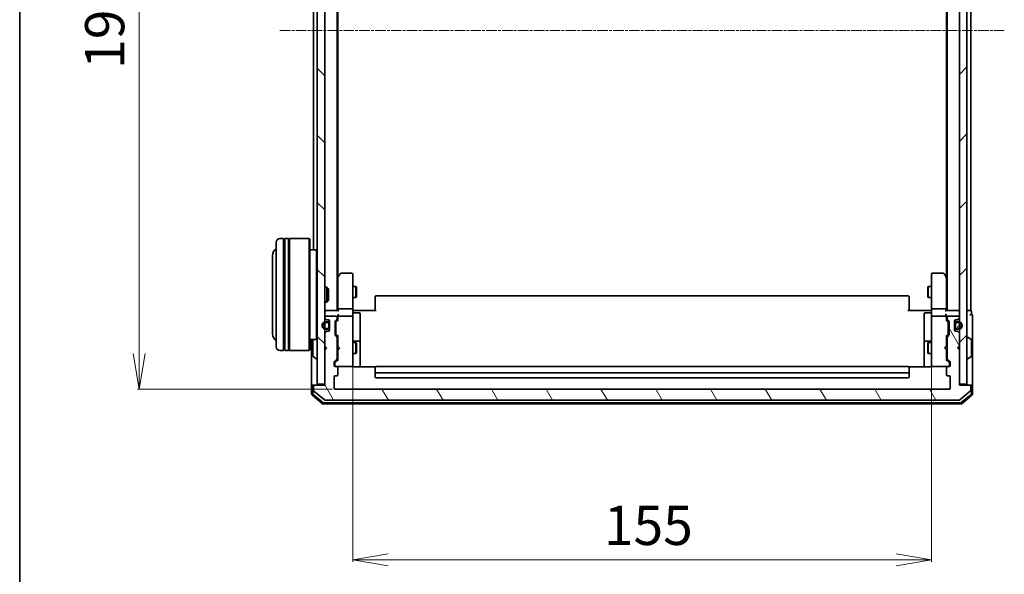
# Model space of a CAD drawing. Units: millimetres. Extents: x 7 to 5727, y 4 to 1128.
# Drawn here: x 213 to 476, y 543 to 691 of the extents above; entities that cross this region are included whole.
import ezdxf

# ---------------------------------------------------------------- set-up
doc = ezdxf.new("R2010")
doc.units = ezdxf.units.MM
doc.header["$LTSCALE"] = 0.5
doc.linetypes.add('CHAIN', pattern=[0.3543, 0.2362, -0.0295, 0.0591, -0.0295])
doc.layers.get('Defpoints').update_dxf_attribs({"lineweight": 25})
for name, color, linetype, lineweight in [('Border (ISO)', 7, 'Continuous', 35), ('Centerline (ISO)', 131, 'Continuous', 18), ('Dimension (ISO)', 7, 'Continuous', 18), ('Hatch (ISO)', 1, 'Continuous', 18), ('Visible (ISO)', 7, 'Continuous', 35)]:
    doc.layers.add(name, color=color, linetype=linetype, lineweight=lineweight)
doc.styles.add('Note Text (TK)', font='MS PGothic.ttf')
doc.dimstyles.new('Default - Method 1b (TK)', dxfattribs={"dimscale": 0.5, "dimtxt": 2.5, "dimasz": 2.5, "dimexe": 1, "dimexo": 1.5, "dimgap": 1, "dimtad": 1, "dimrnd": 1e-08, "dimdsep": 46, "dimtxsty": 'Note Text (TK)', "dimblk": 'OPEN', "dimcen": 0.09, "dimdle": 5, "dimclrd": 100, "dimclre": 100, "dimclrt": 7, "dimadec": 1, "dimazin": 1, "dimtfac": 1, "dimtmove": 0, "dimatfit": 3, "dimldrblk": 'OPEN', "dimfxl": 1, "dimtolj": 1, "dimlwd": -1, "dimlwe": -1, "dimarcsym": 0})

# ---------------------------------------------------------------- blocks, each defined once
blk = doc.blocks.new('Borders tk図枠')
at = {"layer": 'Border (ISO)'}
blk.add_line((14.5, 289), (14.5, 8), dxfattribs=at)
blk = doc.blocks.new('_Open')
at = {"color": 0, "linetype": 'ByBlock', "lineweight": -2}
for p, q in [((-1, 0.167), (0, 0)), ((-1, -0.167), (0, 0)), ((0, 0), (-1, 0))]:
    blk.add_line(p, q, dxfattribs=at)
blk = doc.blocks.new('*D21')
at = {"layer": 'Defpoints', "color": 0}
for p in [(297.24, 784.54), (244.76, 592.54), (297.24, 592.54)]:
    blk.add_point(p, dxfattribs=at)
at = {"layer": 'Dimension (ISO)', "color": 100}
for p, q in [((296.49, 784.54), (244.26, 784.54)), ((244.76, 775.04), (244.76, 602.04)), ((296.49, 592.54), (244.26, 592.54))]:
    blk.add_line(p, q, dxfattribs=at)
at = {"layer": 'Dimension (ISO)', "color": 100, "xscale": 9.5, "yscale": 9.5, "zscale": 9.5}
for p, rotation in [((244.76, 784.54), 90), ((244.76, 592.54), 270)]:
    blk.add_blockref('_Open', p, dxfattribs=dict(at, rotation=rotation))
at = {"layer": 'Dimension (ISO)', "color": 7, "insert": (235.51, 678.28), "char_height": 10.5, "attachment_point": 4, "rotation": 90, "style": 'Note Text (TK)'}
blk.add_mtext('\\A1;192', dxfattribs=at)
blk = doc.blocks.new('*D22')
at = {"layer": 'Defpoints', "color": 0}
for p in [(301.94, 599.73), (456.94, 599.73), (456.94, 546.78)]:
    blk.add_point(p, dxfattribs=at)
at = {"layer": 'Dimension (ISO)', "color": 100}
for p, q in [((301.94, 598.98), (301.94, 546.28)), ((456.94, 598.98), (456.94, 546.28)), ((311.44, 546.78), (447.44, 546.78))]:
    blk.add_line(p, q, dxfattribs=at)
at = {"layer": 'Dimension (ISO)', "color": 100, "xscale": 9.5, "yscale": 9.5, "zscale": 9.5, "rotation": 180}
blk.add_blockref('_Open', (301.94, 546.78), dxfattribs=at)
at = {"layer": 'Dimension (ISO)', "color": 100, "xscale": 9.5, "yscale": 9.5, "zscale": 9.5}
blk.add_blockref('_Open', (456.94, 546.78), dxfattribs=at)
at = {"layer": 'Dimension (ISO)', "color": 7, "insert": (369.18, 556.03), "char_height": 10.5, "attachment_point": 4, "style": 'Note Text (TK)'}
blk.add_mtext('\\A1;155', dxfattribs=at)

msp = doc.modelspace()

# ---------------------------------------------------------------- hatches: boundary and pattern name
at = {"layer": 'Hatch (ISO)'}
h = msp.add_hatch(dxfattribs=at)
h.set_pattern_fill('ANSI31', color=256, scale=101.6, angle=90.00021, style=0)
h.set_pattern_definition([(135.0002, (154.75, -28), (-8.98022, -8.98029), [])])
h.paths.add_polyline_path([(292.4425, 593.8418), (294.4425, 593.8418), (294.4425, 783.2418), (292.4425, 783.2418)])
h = msp.add_hatch(dxfattribs=at)
h.set_pattern_fill('ANSI31', color=256, scale=101.6, style=0)
h.set_pattern_definition([(45, (154.75, -28), (-8.98026, 8.98026), [])])
h.paths.add_polyline_path([(466.4425, 783.2418), (464.4425, 783.2418), (464.4425, 593.8418), (466.4425, 593.8418)])
h = msp.add_hatch(dxfattribs=at)
h.set_pattern_fill('ANSI31', color=256, scale=101.6, angle=75.000175, style=0)
h.set_pattern_definition([(120.0002, (154.75, -28), (-10.9985, -6.35003), [])])
edge = h.paths.add_edge_path()
edge.add_ellipse((467.1425, 593.2418), major_axis=(0, 0.3), ratio=1, start_angle=270, end_angle=360)
edge.add_line((467.1425, 593.5418), (464.4425, 593.5418))
edge.add_line((464.4425, 593.5418), (464.4425, 603.0418))
edge.add_line((464.4425, 603.0418), (463.9425, 603.5418))
edge.add_line((463.9425, 603.5418), (464.4425, 604.0418))
edge.add_line((464.4425, 604.0418), (464.4425, 607.4176))
edge.add_ellipse((464.1425, 607.4176), major_axis=(0, 0.3), ratio=1, start_angle=270, end_angle=315)
edge.add_line((464.3546, 607.6297), (464.0304, 607.954))
edge.add_ellipse((463.8182, 607.7418), major_axis=(-0.2121, 0.2121), ratio=1, start_angle=270, end_angle=315)
edge.add_line((463.8182, 608.0418), (463.4425, 608.0418))
edge.add_ellipse((463.4425, 608.3418), major_axis=(-0.3, 0), ratio=1, start_angle=0, end_angle=90, ccw=False)
edge.add_line((463.1425, 608.3418), (463.1425, 610.7418))
edge.add_ellipse((463.4425, 610.7418), major_axis=(0, 0.3), ratio=1, start_angle=0, end_angle=90, ccw=False)
edge.add_line((463.4425, 611.0418), (463.8182, 611.0418))
edge.add_ellipse((463.8182, 611.3418), major_axis=(0.3, 0), ratio=1, start_angle=270, end_angle=315)
edge.add_line((464.0304, 611.1297), (464.3546, 611.454))
edge.add_ellipse((464.1425, 611.6661), major_axis=(0.2121, 0.2121), ratio=1, start_angle=270, end_angle=315)
edge.add_line((464.4425, 611.6661), (464.4425, 611.7418))
edge.add_ellipse((464.1425, 611.7418), major_axis=(0, 0.3), ratio=1, start_angle=270, end_angle=360)
edge.add_line((464.1425, 612.0418), (461.4425, 612.0418))
edge.add_ellipse((461.4425, 611.7418), major_axis=(-0.3, 0), ratio=1, start_angle=270, end_angle=360)
edge.add_line((461.1425, 611.7418), (461.1425, 611.3661))
edge.add_ellipse((461.4425, 611.3661), major_axis=(0, -0.3), ratio=1, start_angle=270, end_angle=315)
edge.add_line((461.2304, 611.154), (461.5546, 610.8297))
edge.add_ellipse((461.3425, 610.6176), major_axis=(0.2121, -0.2121), ratio=1, start_angle=45, end_angle=90, ccw=False)
edge.add_line((461.6425, 610.6176), (461.6425, 607.1161))
edge.add_ellipse((461.3425, 607.1161), major_axis=(0, -0.3), ratio=1, start_angle=45, end_angle=90, ccw=False)
edge.add_line((461.5546, 606.904), (461.2304, 606.5797))
edge.add_ellipse((461.4425, 606.3676), major_axis=(-0.2121, -0.2121), ratio=1, start_angle=270, end_angle=315)
edge.add_line((461.1425, 606.3676), (461.1425, 600.7161))
edge.add_ellipse((461.4425, 600.7161), major_axis=(0, -0.3), ratio=1, start_angle=270, end_angle=315)
edge.add_line((461.2304, 600.504), (461.8546, 599.8797))
edge.add_ellipse((461.6425, 599.6676), major_axis=(0.2121, -0.2121), ratio=1, start_angle=45, end_angle=90, ccw=False)
edge.add_line((461.9425, 599.6676), (461.9425, 598.8418))
edge.add_ellipse((461.6425, 598.8418), major_axis=(0, -0.3), ratio=1, start_angle=0, end_angle=90, ccw=False)
edge.add_line((461.6425, 598.5418), (461.2425, 598.5418))
edge.add_ellipse((461.2425, 598.2418), major_axis=(-0.3, 0), ratio=1, start_angle=270, end_angle=360)
edge.add_line((460.9425, 598.2418), (460.9425, 596.3418))
edge.add_ellipse((461.2425, 596.3418), major_axis=(0, -0.3), ratio=1, start_angle=270, end_angle=360)
edge.add_line((461.2425, 596.0418), (461.6425, 596.0418))
edge.add_ellipse((461.6425, 595.7418), major_axis=(0.3, 0), ratio=1, start_angle=0, end_angle=90, ccw=False)
edge.add_line((461.9425, 595.7418), (461.9425, 592.8418))
edge.add_ellipse((461.6425, 592.8418), major_axis=(0, -0.3), ratio=1, start_angle=0, end_angle=90, ccw=False)
edge.add_line((461.6425, 592.5418), (297.2425, 592.5418))
edge.add_ellipse((297.2425, 592.8418), major_axis=(-0.3, 0), ratio=1, start_angle=0, end_angle=90, ccw=False)
edge.add_line((296.9425, 592.8418), (296.9425, 595.7418))
edge.add_ellipse((297.2425, 595.7418), major_axis=(0, 0.3), ratio=1, start_angle=0, end_angle=90, ccw=False)
edge.add_line((297.2425, 596.0418), (297.6425, 596.0418))
edge.add_ellipse((297.6425, 596.3418), major_axis=(0.3, 0), ratio=1, start_angle=270, end_angle=360)
edge.add_line((297.9425, 596.3418), (297.9425, 598.2418))
edge.add_ellipse((297.6425, 598.2418), major_axis=(0, 0.3), ratio=1, start_angle=270, end_angle=360)
edge.add_line((297.6425, 598.5418), (297.2425, 598.5418))
edge.add_ellipse((297.2425, 598.8418), major_axis=(-0.3, 0), ratio=1, start_angle=0, end_angle=90, ccw=False)
edge.add_line((296.9425, 598.8418), (296.9425, 599.6676))
edge.add_ellipse((297.2425, 599.6676), major_axis=(0, 0.3), ratio=1, start_angle=45, end_angle=90, ccw=False)
edge.add_line((297.0304, 599.8797), (297.6546, 600.504))
edge.add_ellipse((297.4425, 600.7161), major_axis=(0.2121, 0.2121), ratio=1, start_angle=270, end_angle=315)
edge.add_line((297.7425, 600.7161), (297.7425, 606.3676))
edge.add_ellipse((297.4425, 606.3676), major_axis=(0, 0.3), ratio=1, start_angle=270, end_angle=315)
edge.add_line((297.6546, 606.5797), (297.3304, 606.904))
edge.add_ellipse((297.5425, 607.1161), major_axis=(-0.2121, 0.2121), ratio=1, start_angle=45, end_angle=90, ccw=False)
edge.add_line((297.2425, 607.1161), (297.2425, 610.6176))
edge.add_ellipse((297.5425, 610.6176), major_axis=(0, 0.3), ratio=1, start_angle=45, end_angle=90, ccw=False)
edge.add_line((297.3304, 610.8297), (297.6546, 611.154))
edge.add_ellipse((297.4425, 611.3661), major_axis=(0.2121, 0.2121), ratio=1, start_angle=270, end_angle=315)
edge.add_line((297.7425, 611.3661), (297.7425, 611.7418))
edge.add_ellipse((297.4425, 611.7418), major_axis=(0, 0.3), ratio=1, start_angle=270, end_angle=360)
edge.add_line((297.4425, 612.0418), (294.7425, 612.0418))
edge.add_ellipse((294.7425, 611.7418), major_axis=(-0.3, 0), ratio=1, start_angle=270, end_angle=360)
edge.add_line((294.4425, 611.7418), (294.4425, 611.6661))
edge.add_ellipse((294.7425, 611.6661), major_axis=(0, -0.3), ratio=1, start_angle=270, end_angle=315)
edge.add_line((294.5304, 611.454), (294.8546, 611.1297))
edge.add_ellipse((295.0668, 611.3418), major_axis=(0.2121, -0.2121), ratio=1, start_angle=270, end_angle=315)
edge.add_line((295.0668, 611.0418), (295.4425, 611.0418))
edge.add_ellipse((295.4425, 610.7418), major_axis=(0.3, 0), ratio=1, start_angle=0, end_angle=90, ccw=False)
edge.add_line((295.7425, 610.7418), (295.7425, 608.3418))
edge.add_ellipse((295.4425, 608.3418), major_axis=(0, -0.3), ratio=1, start_angle=0, end_angle=90, ccw=False)
edge.add_line((295.4425, 608.0418), (295.0668, 608.0418))
edge.add_ellipse((295.0668, 607.7418), major_axis=(-0.3, 0), ratio=1, start_angle=270, end_angle=315)
edge.add_line((294.8546, 607.954), (294.5304, 607.6297))
edge.add_ellipse((294.7425, 607.4176), major_axis=(-0.2121, -0.2121), ratio=1, start_angle=270, end_angle=315)
edge.add_line((294.4425, 607.4176), (294.4425, 604.0418))
edge.add_line((294.4425, 604.0418), (294.9425, 603.5418))
edge.add_line((294.9425, 603.5418), (294.4425, 603.0418))
edge.add_line((294.4425, 603.0418), (294.4425, 593.5418))
edge.add_line((294.4425, 593.5418), (291.7425, 593.5418))
edge.add_ellipse((291.7425, 593.2418), major_axis=(-0.3, 0), ratio=1, start_angle=270, end_angle=360)
edge.add_line((291.4425, 593.2418), (291.4425, 592.1824))
edge.add_ellipse((291.7425, 592.1824), major_axis=(0, -0.3), ratio=1, start_angle=270, end_angle=320.194429)
edge.add_line((291.5504, 591.9519), (294.3591, 589.6114))
edge.add_ellipse((294.5511, 589.8418), major_axis=(0.2305, -0.1921), ratio=1, start_angle=270, end_angle=309.805571)
edge.add_line((294.5511, 589.5418), (464.3339, 589.5418))
edge.add_ellipse((464.3339, 589.8418), major_axis=(0.3, 0), ratio=1, start_angle=270, end_angle=309.805571)
edge.add_line((464.5259, 589.6114), (467.3346, 591.9519))
edge.add_ellipse((467.1425, 592.1824), major_axis=(0.2305, 0.1921), ratio=1, start_angle=270, end_angle=320.194429)
edge.add_line((467.4425, 592.1824), (467.4425, 593.2418))
h = msp.add_hatch(dxfattribs=at)
h.set_pattern_fill('ANSI31', color=256, scale=101.6, angle=14.999978, style=0)
h.set_pattern_definition([(60, (154.75, -28), (-10.99852, 6.35), [])])
edge = h.paths.add_edge_path()
edge.add_line((463.3625, 610.0418), (463.3625, 609.0418))
edge.add_ellipse((463.6625, 609.0418), major_axis=(0, -0.3), ratio=1, start_angle=270, end_angle=360)
edge.add_line((463.6625, 608.7418), (464.1625, 608.7418))
edge.add_ellipse((464.1625, 609.5418), major_axis=(0.8, 0), ratio=1, start_angle=270, end_angle=450)
edge.add_line((464.1625, 610.3418), (463.6625, 610.3418))
edge.add_ellipse((463.6625, 610.0418), major_axis=(-0.3, 0), ratio=1, start_angle=270, end_angle=360)

# ---------------------------------------------------------------- linework, layer by layer
at = {"layer": 'Centerline (ISO)', "linetype": 'CHAIN', "ltscale": 23.990969}
msp.add_line((282.4425, 688.5418), (476.4425, 688.5418), dxfattribs=at)
at = {"layer": 'Visible (ISO)'}
for p, q in [((292.4425, 783.2418), (292.4425, 593.8418)), ((294.4425, 593.8418), (294.4425, 783.2418)), ((464.4425, 783.2418), (464.4425, 593.8418)), ((466.4425, 593.8418), (466.4425, 783.2418)), ((297.7425, 613.5418), (297.7425, 763.5418)), ((461.1425, 763.5418), (461.1425, 613.5418)), ((467.4425, 613.5418), (467.4425, 763.5418)), ((297.9425, 622.6085), (297.9425, 754.4752)), ((460.9425, 754.4752), (460.9425, 622.6085)), ((291.4425, 747.2418), (291.4425, 629.8418)), ((281.4425, 603.8418), (281.4425, 631.8418)), ((283.4425, 632.8418), (282.4425, 632.8418)), ((283.4425, 632.8418), (283.4425, 602.8418)), ((283.4425, 632.6418), (283.7425, 632.6418)), ((283.7425, 602.8418), (283.7425, 632.8418)), ((284.7425, 632.8418), (283.7425, 632.8418)), ((284.7425, 632.8418), (284.7425, 602.8418)), ((284.7425, 632.6418), (285.0425, 632.6418)), ((285.0425, 602.8418), (285.0425, 632.8418)), ((290.2425, 632.8418), (285.0425, 632.8418)), ((290.2425, 602.8418), (290.2425, 632.8418)), ((290.4425, 632.6418), (290.2425, 632.8418)), ((290.4425, 632.6418), (290.4425, 603.0418)), ((280.4425, 628.3418), (280.4425, 607.3418)), ((292.2425, 629.8418), (290.4425, 629.8418)), ((292.2425, 605.8418), (292.2425, 629.8418)), ((292.4425, 629.6418), (292.2425, 629.8418)), ((298.0025, 622.6885), (297.7425, 622.3418)), ((297.9425, 622.5085), (297.9425, 613.9176)), ((298.5525, 623.4218), (298.0025, 622.6885)), ((298.2425, 622.4785), (298.0869, 622.6341)), ((301.6425, 623.5418), (298.7925, 623.5418)), ((301.9425, 622.4785), (301.9425, 623.2418)), ((301.9425, 613.9176), (301.9425, 622.4785)), ((456.9425, 623.2418), (456.9425, 622.4785)), ((456.9425, 622.4785), (456.9425, 613.9176)), ((460.0925, 623.5418), (457.2425, 623.5418)), ((460.8825, 622.6885), (460.3325, 623.4218)), ((460.6425, 622.4785), (460.7981, 622.6341)), ((461.1425, 622.3418), (460.8825, 622.6885)), ((460.9425, 613.9176), (460.9425, 622.5085)), ((294.4425, 619.8418), (295.013, 619.8418)), ((295.013, 615.8418), (295.013, 619.8418)), ((295.4425, 619.4124), (295.013, 619.8418)), ((301.9425, 620.0418), (302.7925, 620.0418)), ((302.7925, 617.0418), (302.7925, 620.0418)), ((302.9459, 619.7351), (302.7925, 620.0418)), ((302.9459, 619.7351), (302.9459, 617.3486)), ((455.9391, 619.7351), (456.0925, 620.0418)), ((455.9391, 617.3486), (455.9391, 619.7351)), ((456.0925, 620.0418), (456.0925, 617.0418)), ((456.9425, 620.0418), (456.0925, 620.0418)), ((295.4425, 619.4124), (295.4425, 616.2713)), ((301.9425, 617.0418), (302.7925, 617.0418)), ((302.9459, 617.3486), (302.7925, 617.0418)), ((307.9425, 617.1833), (307.9425, 617.2418)), ((307.9425, 617.1833), (307.9425, 616.4762)), ((450.6425, 617.5418), (308.2425, 617.5418)), ((450.9425, 617.2418), (450.9425, 617.1833)), ((450.9425, 616.4762), (450.9425, 617.1833)), ((455.9391, 617.3486), (456.0925, 617.0418)), ((456.9425, 617.0418), (456.0925, 617.0418)), ((294.4425, 615.8418), (295.013, 615.8418)), ((295.4425, 616.2713), (295.013, 615.8418)), ((307.9425, 616.3347), (307.9425, 616.4762)), ((307.9425, 616.3347), (307.9425, 613.9561)), ((450.9425, 616.4762), (450.9425, 616.3347)), ((450.9425, 613.9561), (450.9425, 616.3347)), ((294.7425, 613.5418), (294.4425, 613.5418)), ((298.0304, 613.5418), (294.7425, 613.5418)), ((297.4425, 612.0418), (294.7425, 612.0418)), ((297.9425, 613.9176), (297.9425, 613.5418)), ((297.9425, 612.1176), (297.9425, 611.7418)), ((301.6425, 614.0418), (298.2425, 614.0418)), ((301.6425, 612.0418), (298.2425, 612.0418)), ((301.9425, 613.9176), (301.9425, 611.7418)), ((301.9502, 613.5418), (302.1675, 613.5418)), ((302.4425, 613.5418), (302.1675, 613.5418)), ((302.2425, 612.9405), (303.6425, 612.9405)), ((302.4425, 613.5418), (308.2425, 613.5418)), ((303.9425, 608.7109), (303.9425, 612.6405)), ((307.9425, 613.5418), (307.9425, 613.9561)), ((450.6425, 613.5418), (456.4425, 613.5418)), ((450.9425, 613.9561), (450.9425, 613.5418)), ((454.9425, 612.6405), (454.9425, 608.7109)), ((456.6425, 612.9405), (455.2425, 612.9405)), ((456.7175, 613.5418), (456.4425, 613.5418)), ((456.7175, 613.5418), (456.9348, 613.5418)), ((456.9425, 611.7418), (456.9425, 613.9176)), ((460.6425, 614.0418), (457.2425, 614.0418)), ((460.6425, 612.0418), (457.2425, 612.0418)), ((464.1425, 613.5418), (460.8546, 613.5418)), ((460.9425, 613.5418), (460.9425, 613.9176)), ((460.9425, 611.7418), (460.9425, 612.1176)), ((464.1425, 612.0418), (461.4425, 612.0418)), ((464.4425, 613.5418), (464.1425, 613.5418)), ((467.1425, 613.5418), (466.4425, 613.5418)), ((467.4425, 613.5418), (467.1425, 613.5418)), ((467.6425, 612.5418), (467.6425, 613.2418)), ((467.9425, 608.5418), (467.9425, 612.2418)), ((294.4425, 611.7418), (294.4425, 611.6661)), ((294.5304, 611.454), (294.8546, 611.1297)), ((295.2225, 610.5418), (294.7225, 610.5418)), ((294.7225, 610.3418), (295.2225, 610.3418)), ((295.2225, 610.3418), (294.7225, 610.3418)), ((295.0668, 611.0418), (295.4425, 611.0418)), ((295.5225, 610.0418), (295.5225, 609.0418)), ((295.5225, 609.0418), (295.5225, 610.0418)), ((295.7225, 610.8496), (295.7225, 610.0418)), ((295.7225, 609.0418), (295.7225, 610.0418)), ((295.7425, 609.9918), (295.7225, 609.9918)), ((295.7225, 609.9918), (295.7225, 609.0918)), ((295.7425, 610.7418), (295.7425, 608.3418)), ((295.7425, 609.0918), (295.7425, 609.9918)), ((297.2425, 607.1161), (297.2425, 610.6176)), ((297.3304, 610.8297), (297.6546, 611.154)), ((297.4425, 610.4176), (297.4425, 610.2741)), ((297.4425, 610.2741), (297.4425, 607.4596)), ((297.5304, 610.6297), (297.9425, 611.0418)), ((297.7425, 611.3661), (297.7425, 611.7418)), ((297.9425, 611.7418), (297.9425, 610.8658)), ((301.9425, 610.9236), (301.9425, 611.7418)), ((301.9425, 599.7273), (301.9425, 610.9236)), ((456.9425, 611.7418), (456.9425, 610.9236)), ((456.9425, 610.9236), (456.9425, 599.7273)), ((460.9425, 610.8658), (460.9425, 611.7418)), ((460.9425, 611.0418), (461.3546, 610.6297)), ((461.1425, 611.7418), (461.1425, 611.3661)), ((461.2304, 611.154), (461.5546, 610.8297)), ((461.4425, 610.2741), (461.4425, 610.4176)), ((461.4425, 607.4596), (461.4425, 610.2741)), ((461.6425, 610.6176), (461.6425, 607.1161)), ((463.1425, 608.3418), (463.1425, 610.7418)), ((463.1625, 609.9918), (463.1425, 609.9918)), ((463.1425, 609.9918), (463.1425, 609.0918)), ((463.1625, 610.0418), (463.1625, 610.8496)), ((463.1625, 610.0418), (463.1625, 609.0418)), ((463.1625, 609.0918), (463.1625, 609.9918)), ((463.3625, 609.0418), (463.3625, 610.0418)), ((463.3625, 610.0418), (463.3625, 609.0418)), ((463.4425, 611.0418), (463.8182, 611.0418)), ((464.1625, 610.5418), (463.6625, 610.5418)), ((463.6625, 610.3418), (464.1625, 610.3418)), ((464.1625, 610.3418), (463.6625, 610.3418)), ((464.0304, 611.1297), (464.3546, 611.454)), ((464.4425, 611.6661), (464.4425, 611.7418)), ((294.4425, 607.4176), (294.4425, 604.0418)), ((294.8546, 607.954), (294.5304, 607.6297)), ((295.2225, 608.7418), (294.7225, 608.7418)), ((294.7225, 608.7418), (295.2225, 608.7418)), ((294.7225, 608.5418), (295.2225, 608.5418)), ((295.4425, 608.0418), (295.0668, 608.0418)), ((295.7225, 609.0918), (295.7425, 609.0918)), ((295.7225, 609.0418), (295.7225, 608.2341)), ((297.6546, 606.5797), (297.3304, 606.904)), ((297.4425, 607.4596), (297.4425, 607.3161)), ((297.5304, 607.104), (297.9425, 606.6918)), ((297.9425, 606.8679), (297.9425, 604.0418)), ((303.9425, 605.0364), (303.9425, 608.7109)), ((454.9425, 608.7109), (454.9425, 605.0364)), ((461.3546, 607.104), (460.9425, 606.6918)), ((460.9425, 604.0418), (460.9425, 606.8679)), ((461.5546, 606.904), (461.2304, 606.5797)), ((461.4425, 607.3161), (461.4425, 607.4596)), ((463.1425, 609.0918), (463.1625, 609.0918)), ((463.1625, 608.2341), (463.1625, 609.0418)), ((463.8182, 608.0418), (463.4425, 608.0418)), ((464.1625, 608.7418), (463.6625, 608.7418)), ((463.6625, 608.7418), (464.1625, 608.7418)), ((463.6625, 608.5418), (464.1625, 608.5418)), ((464.3546, 607.6297), (464.0304, 607.954)), ((464.4425, 604.0418), (464.4425, 607.4176)), ((467.9425, 593.2418), (467.9425, 608.5418)), ((292.2425, 605.8418), (290.4425, 605.8418)), ((290.9425, 605.8418), (290.9425, 593.2418)), ((291.2425, 605.6833), (291.2425, 601.4004)), ((292.4425, 606.0418), (292.2425, 605.8418)), ((294.4425, 604.0418), (294.9425, 603.5418)), ((297.7425, 600.7161), (297.7425, 606.3676)), ((297.7425, 605.0418), (297.9425, 605.0418)), ((297.9425, 604.0418), (298.0025, 603.9818)), ((298.4425, 603.5418), (298.0025, 603.9818)), ((301.9425, 605.0418), (302.7925, 605.0418)), ((303.6425, 605.3364), (302.2425, 605.3364)), ((302.7925, 602.0418), (302.7925, 605.0418)), ((302.9459, 604.7351), (302.7925, 605.0418)), ((302.9459, 604.7351), (302.9459, 602.3486)), ((303.9425, 604.8648), (303.9425, 605.0364)), ((303.9425, 598.452), (303.9425, 604.8648)), ((454.9425, 605.0364), (454.9425, 604.8648)), ((454.9425, 604.8648), (454.9425, 598.452)), ((456.6425, 605.3364), (455.2425, 605.3364)), ((455.9391, 604.7351), (456.0925, 605.0418)), ((455.9391, 602.3486), (455.9391, 604.7351)), ((456.0925, 605.0418), (456.0925, 602.0418)), ((456.9425, 605.0418), (456.0925, 605.0418)), ((460.4425, 603.5418), (460.8825, 603.9818)), ((460.8825, 603.9818), (460.9425, 604.0418)), ((461.1425, 605.0418), (460.9425, 605.0418)), ((461.1425, 606.3676), (461.1425, 600.7161)), ((463.9425, 603.5418), (464.4425, 604.0418)), ((466.5425, 606.4418), (466.5832, 606.4418)), ((467.5515, 605.851), (466.6922, 606.4095)), ((467.6425, 601.4004), (467.6425, 605.6833)), ((283.4425, 602.8418), (282.4425, 602.8418)), ((283.4425, 603.0418), (283.7425, 603.0418)), ((284.7425, 602.8418), (283.7425, 602.8418)), ((284.7425, 603.0418), (285.0425, 603.0418)), ((290.2425, 602.8418), (285.0425, 602.8418)), ((290.4425, 603.0418), (290.2425, 602.8418)), ((291.3335, 601.2327), (292.1928, 600.6742)), ((294.9425, 603.5418), (294.4425, 603.0418)), ((294.4425, 603.0418), (294.4425, 593.5418)), ((297.7425, 602.0418), (297.9425, 602.0418)), ((298.0025, 603.1018), (297.9425, 603.0418)), ((297.9425, 603.0418), (297.9425, 600.2158)), ((298.4425, 603.5418), (298.0025, 603.1018)), ((301.9425, 602.0418), (302.7925, 602.0418)), ((302.9459, 602.3486), (302.7925, 602.0418)), ((455.9391, 602.3486), (456.0925, 602.0418)), ((456.9425, 602.0418), (456.0925, 602.0418)), ((460.4425, 603.5418), (460.8825, 603.1018)), ((460.9425, 603.0418), (460.8825, 603.1018)), ((460.9425, 600.2158), (460.9425, 603.0418)), ((461.1425, 602.0418), (460.9425, 602.0418)), ((464.4425, 603.0418), (463.9425, 603.5418)), ((464.4425, 593.5418), (464.4425, 603.0418)), ((467.5515, 601.2327), (466.6922, 600.6742)), ((292.3425, 600.6418), (292.3018, 600.6418)), ((296.9425, 598.8418), (296.9425, 599.6676)), ((297.0304, 599.8797), (297.6546, 600.504)), ((297.1425, 599.4676), (297.1425, 599.3311)), ((297.1425, 599.3311), (297.1425, 598.8418)), ((297.9425, 600.3918), (297.2304, 599.6797)), ((301.9425, 598.8418), (301.9425, 599.7273)), ((456.9425, 599.7273), (456.9425, 598.8418)), ((460.9425, 600.3918), (461.6546, 599.6797)), ((461.2304, 600.504), (461.8546, 599.8797)), ((461.7425, 599.3311), (461.7425, 599.4676)), ((461.7425, 598.8418), (461.7425, 599.3311)), ((461.9425, 599.6676), (461.9425, 598.8418)), ((466.5425, 600.6418), (466.5832, 600.6418)), ((297.6425, 598.5418), (297.2425, 598.5418)), ((297.2425, 596.0418), (297.6425, 596.0418)), ((297.6425, 598.5418), (301.6425, 598.5418)), ((297.9425, 596.3418), (297.9425, 598.2418)), ((301.6425, 598.5418), (301.6658, 598.5418)), ((308.0284, 598.452), (302.4425, 598.452)), ((307.9425, 598.1833), (307.9425, 598.2418)), ((307.9425, 598.1833), (307.9425, 597.4762)), ((307.9425, 597.3347), (307.9425, 597.4762)), ((307.9425, 597.3347), (307.9425, 597.1418)), ((307.9425, 597.1418), (307.9425, 595.8418)), ((450.6425, 598.5418), (308.2425, 598.5418)), ((308.2425, 596.8418), (450.6425, 596.8418)), ((456.4425, 598.452), (450.8566, 598.452)), ((450.9425, 598.2418), (450.9425, 598.1833)), ((450.9425, 597.4762), (450.9425, 598.1833)), ((450.9425, 597.4762), (450.9425, 597.3347)), ((450.9425, 597.1418), (450.9425, 597.3347)), ((450.9425, 595.8418), (450.9425, 597.1418)), ((457.2192, 598.5418), (457.2425, 598.5418)), ((457.2425, 598.5418), (461.2425, 598.5418)), ((460.9425, 598.2418), (460.9425, 596.3418)), ((461.6425, 598.5418), (461.2425, 598.5418)), ((461.2425, 596.0418), (461.6425, 596.0418)), ((291.2425, 593.5418), (291.5425, 593.5418)), ((291.7425, 593.5418), (291.5425, 593.5418)), ((294.4425, 593.5418), (291.7425, 593.5418)), ((292.4425, 593.8418), (294.4425, 593.8418)), ((296.9425, 592.8418), (296.9425, 595.7418)), ((308.2425, 595.5418), (450.6425, 595.5418)), ((461.9425, 595.7418), (461.9425, 592.8418)), ((464.4425, 593.8418), (466.4425, 593.8418)), ((467.1425, 593.5418), (464.4425, 593.5418)), ((467.3425, 593.5418), (467.1425, 593.5418)), ((467.3425, 593.5418), (467.6425, 593.5418)), ((290.9425, 593.2418), (290.9425, 591.1824)), ((291.0504, 590.9519), (293.8591, 588.6114)), ((291.2425, 593.2418), (291.2425, 591.3229)), ((291.3504, 591.0924), (293.9677, 588.9114)), ((291.4425, 593.2418), (291.4425, 592.1824)), ((291.5504, 591.9519), (294.3591, 589.6114)), ((461.6425, 592.5418), (297.2425, 592.5418)), ((464.5259, 589.6114), (467.3346, 591.9519)), ((464.9173, 588.9114), (467.5346, 591.0924)), ((465.0259, 588.6114), (467.8346, 590.9519)), ((467.4425, 592.1824), (467.4425, 593.2418)), ((467.6425, 591.3229), (467.6425, 593.2418)), ((467.9425, 591.1824), (467.9425, 593.2418)), ((294.0511, 588.5418), (464.8339, 588.5418)), ((294.1597, 588.8418), (464.7253, 588.8418)), ((294.5511, 589.5418), (464.3339, 589.5418))]:
    msp.add_line(p, q, dxfattribs=at)
for centre, radius, start, end in [((282.4425, 631.8418), 1, 90, 180), ((282.4425, 628.3418), 2, 120, 180), ((298.2425, 622.5085), 0.3, 156.562004, 180), ((298.2425, 622.5085), 0.3, 143.130102, 156.562021), ((298.7925, 623.2418), 0.3, 90, 143.130102), ((301.6425, 623.2418), 0.3, 0, 90), ((457.2425, 623.2418), 0.3, 90, 180), ((460.0925, 623.2418), 0.3, 36.869898, 90), ((460.6425, 622.5085), 0.3, 23.437984, 36.869898), ((460.6425, 622.5085), 0.3, 0, 23.437984), ((308.2425, 617.2418), 0.3, 90, 180), ((450.6425, 617.2418), 0.3, 0, 90), ((294.7425, 613.2418), 0.3, 90, 180), ((294.7425, 611.7418), 0.3, 90, 180), ((297.4425, 611.7418), 0.3, 0, 90), ((298.2425, 611.7418), 0.3, 156.562016, 180), ((298.2425, 611.7418), 0.3, 90, 121.244455), ((301.6425, 611.7418), 0.3, 0, 90), ((302.2425, 613.2405), 0.3, 180, 270), ((303.6425, 612.6405), 0.3, 0, 90), ((455.2425, 612.6405), 0.3, 90, 180), ((456.6425, 613.2405), 0.3, 270, 0), ((457.2425, 611.7418), 0.3, 90, 180), ((460.6425, 611.7418), 0.3, 58.755545, 90), ((460.6425, 611.7418), 0.3, 0, 23.437996), ((461.4425, 611.7418), 0.3, 90, 180), ((464.1425, 613.2418), 0.3, 0, 90), ((464.1425, 611.7418), 0.3, 0, 90), ((467.3425, 613.2418), 0.3, 0, 90), ((467.6425, 612.2418), 0.3, 90, 180), ((467.6425, 612.2418), 0.3, 0, 90), ((294.7225, 609.5418), 1, 90, 270), ((294.7225, 609.5418), 0.8, 90, 270), ((294.7225, 609.5418), 0.8, 90, 270), ((294.7425, 611.6661), 0.3, 180, 225), ((295.0668, 611.3418), 0.3, 225, 270), ((295.2225, 610.0418), 0.5, 0, 90), ((295.2225, 610.0418), 0.3, 0, 90), ((295.2225, 610.0418), 0.3, 0, 90), ((295.4425, 610.7418), 0.3, 0, 90), ((297.5425, 610.6176), 0.3, 135, 180), ((297.4425, 611.3661), 0.3, 315, 0), ((461.4425, 611.3661), 0.3, 180, 225), ((461.3425, 610.6176), 0.3, 0, 45), ((463.4425, 610.7418), 0.3, 90, 180), ((463.6625, 610.0418), 0.5, 90, 180), ((463.6625, 610.0418), 0.3, 90, 180), ((463.6625, 610.0418), 0.3, 90, 180), ((463.8182, 611.3418), 0.3, 270, 315), ((464.1625, 609.5418), 1, 270, 90), ((464.1625, 609.5418), 0.8, 270, 90), ((464.1625, 609.5418), 0.8, 270, 90), ((464.1425, 611.6661), 0.3, 315, 0), ((282.4425, 607.3418), 2, 180, 240), ((294.7425, 607.4176), 0.3, 135, 180), ((295.0668, 607.7418), 0.3, 90, 135), ((295.2225, 609.0418), 0.3, 270, 0), ((295.2225, 609.0418), 0.5, 270, 0), ((295.2225, 609.0418), 0.3, 270, 0), ((295.4425, 608.3418), 0.3, 270, 0), ((297.5425, 607.1161), 0.3, 180, 225), ((297.4425, 606.3676), 0.3, 0, 45), ((461.4425, 606.3676), 0.3, 135, 180), ((461.3425, 607.1161), 0.3, 315, 0), ((463.4425, 608.3418), 0.3, 180, 270), ((463.6625, 609.0418), 0.5, 180, 270), ((463.6625, 609.0418), 0.3, 180, 270), ((463.6625, 609.0418), 0.3, 180, 270), ((463.8182, 607.7418), 0.3, 45, 90), ((464.1425, 607.4176), 0.3, 0, 45), ((291.4425, 605.6833), 0.2, 127.56276, 180), ((302.2425, 605.6364), 0.3, 180, 270), ((303.6425, 605.0364), 0.3, 0, 90), ((455.2425, 605.0364), 0.3, 90, 180), ((456.6425, 605.6364), 0.3, 270, 0), ((466.5425, 606.3418), 0.1, 90, 180), ((466.5832, 606.2418), 0.2, 56.976132, 90), ((467.4425, 605.6833), 0.2, 0, 56.976132), ((282.4425, 603.8418), 1, 180, 270), ((291.4425, 601.4004), 0.2, 180, 236.976132), ((467.4425, 601.4004), 0.2, 303.023868, 0), ((292.3018, 600.8418), 0.2, 236.976132, 270), ((292.3425, 600.7418), 0.1, 270, 0), ((297.2425, 599.6676), 0.3, 135, 180), ((297.2425, 598.8418), 0.3, 180, 270), ((297.4425, 598.8418), 0.3, 180, 270), ((297.4425, 600.7161), 0.3, 315, 0), ((301.6425, 598.8418), 0.3, 270, 0), ((301.6679, 598.8418), 0.3, 270, 14.477512), ((302.4425, 599.0418), 0.5, 180, 194.477512), ((457.2171, 598.8418), 0.3, 165.522488, 270), ((456.4425, 599.0418), 0.5, 345.522488, 0), ((457.2425, 598.8418), 0.3, 180, 270), ((461.4425, 600.7161), 0.3, 180, 225), ((461.4425, 598.8418), 0.3, 270, 0), ((461.6425, 598.8418), 0.3, 270, 0), ((461.6425, 599.6676), 0.3, 0, 45), ((466.5425, 600.7418), 0.1, 180, 270), ((466.5832, 600.8418), 0.2, 270, 303.023868), ((297.2425, 595.7418), 0.3, 90, 180), ((297.6425, 598.2418), 0.3, 0, 90), ((297.6425, 596.3418), 0.3, 270, 0), ((308.2425, 598.2418), 0.3, 90, 180), ((308.2425, 597.1418), 0.3, 180, 270), ((450.6425, 598.2418), 0.3, 0, 90), ((450.6425, 597.1418), 0.3, 270, 0), ((461.2425, 598.2418), 0.3, 90, 180), ((461.2425, 596.3418), 0.3, 180, 270), ((461.6425, 595.7418), 0.3, 0, 90), ((291.2425, 593.2418), 0.3, 90, 180), ((291.5425, 593.2418), 0.3, 90, 180), ((291.7425, 593.2418), 0.3, 90, 180), ((308.2425, 595.8418), 0.3, 180, 270), ((450.6425, 595.8418), 0.3, 270, 0), ((467.1425, 593.2418), 0.3, 0, 90), ((467.3425, 593.2418), 0.3, 0, 90), ((467.6425, 593.2418), 0.3, 0, 90), ((291.2425, 591.1824), 0.3, 180, 230.194429), ((291.5425, 591.3229), 0.3, 180, 230.194429), ((291.7425, 592.1824), 0.3, 180, 230.194429), ((297.2425, 592.8418), 0.3, 180, 270), ((461.6425, 592.8418), 0.3, 270, 0), ((467.1425, 592.1824), 0.3, 309.805571, 0), ((467.3425, 591.3229), 0.3, 309.805571, 0), ((467.6425, 591.1824), 0.3, 309.805571, 0), ((294.0511, 588.8418), 0.3, 230.194429, 270), ((294.1597, 589.1418), 0.3, 230.194429, 270), ((294.5511, 589.8418), 0.3, 230.194429, 270), ((464.3339, 589.8418), 0.3, 270, 309.805571), ((464.7253, 589.1418), 0.3, 270, 309.805571), ((464.8339, 588.8418), 0.3, 270, 309.805571)]:
    msp.add_arc(centre, radius, start, end, dxfattribs=at)
for centre, major_axis, ratio, start_param, end_param in [((298.22, 622.4785), (-0.4823, -0.2411), 0.37002441, 4.52944541, 4.80417225), ((460.6651, 622.4785), (0.4823, -0.2411), 0.37002441, 1.47901306, 1.75373989), ((298.2425, 613.9176), (-0.3, 0), 0.41421356, 4.71238898, 6.28318531), ((298.2425, 612.1176), (0, 0.4243), 0.70710678, 0.78539816, 1.57079633), ((298.2425, 611.7096), (-0.2044, 0.6487), 0.33843751, 1.23011504, 1.46454615), ((298.2425, 613.2418), (-0.2772, 0.2772), 0.41421356, 5.10508806, 5.89048623), ((298.2425, 612.4176), (0.2772, 0.2772), 0.41421356, 1.17809725, 1.96349541), ((298.22, 611.7418), (-0.483, 0.2515), 0.33843751, 4.88684285, 5.16156968), ((301.6425, 613.9176), (-0.3, 0), 0.41421356, 3.14159265, 4.71238898), ((457.2425, 613.9176), (-0.3, 0), 0.41421356, 4.71238898, 6.28318531), ((460.6425, 613.9176), (-0.3, 0), 0.41421356, 3.14159265, 4.71238898), ((460.6425, 613.2418), (0.2772, 0.2772), 0.41421356, 0.39269908, 1.17809725), ((460.6425, 612.4176), (-0.2772, 0.2772), 0.41421356, 4.3196899, 5.10508806), ((460.6651, 611.7418), (0.483, 0.2515), 0.33843751, 1.12161563, 1.39634246), ((460.6425, 612.1176), (0, 0.4243), 0.70710678, 4.71238898, 5.49778714), ((460.6425, 611.7096), (0.2044, 0.6487), 0.33843751, 4.81863915, 5.05307036), ((297.7425, 610.4176), (0, 0.3), 0.99985076, 0.78532354, 1.57079633), ((298.2425, 610.7626), (0.2958, -0.1246), 0.40041045, 3.30861727, 3.95211838), ((460.6425, 610.7626), (-0.2958, -0.1246), 0.40041045, 2.33106693, 2.97456804), ((461.1425, 610.4176), (0, 0.3), 0.99985076, 4.71238898, 5.49786177), ((297.7425, 607.3161), (0, -0.3), 0.99985076, 4.71238898, 5.49786177), ((298.2425, 606.9711), (0.2958, 0.1246), 0.40041045, 2.33106693, 2.97456804), ((460.6425, 606.9711), (-0.2958, 0.1246), 0.40041045, 3.30861727, 3.95211838), ((461.1425, 607.3161), (0, -0.3), 0.99985076, 0.78532354, 1.57079633), ((297.4425, 599.4676), (0, 0.3), 0.99985076, 0.78532354, 1.57079633), ((298.2425, 600.1126), (0.2958, -0.1246), 0.40041045, 3.30861727, 3.95211838), ((460.6425, 600.1126), (-0.2958, -0.1246), 0.40041045, 2.33106693, 2.97456804), ((461.4425, 599.4676), (0, 0.3), 0.99985076, 4.71238898, 5.49786177)]:
    msp.add_ellipse(centre, major_axis=major_axis, ratio=ratio, start_param=start_param, end_param=end_param, dxfattribs=at)
for points, knots in [([(297.9673, 622.6278), (297.97, 622.6289), (297.9729, 622.6299), (297.9896, 622.6349), (298.0111, 622.6377), (298.0481, 622.6378), (298.0677, 622.6365), (298.0869, 622.6341)], [0.250886766, 0.250886766, 0.250886766, 0.250886766, 0.2528779694, 0.2528779694, 0.2619584182, 0.2619584182, 0.268388032, 0.268388032, 0.268388032, 0.268388032]), ([(460.9178, 622.6278), (460.9154, 622.6288), (460.9128, 622.6297), (460.8956, 622.635), (460.8762, 622.6375), (460.839, 622.6379), (460.8182, 622.6367), (460.7981, 622.6341)], [0.3810312192, 0.3810312192, 0.3810312192, 0.3810312192, 0.382741903, 0.382741903, 0.3917616542, 0.3917616542, 0.3985536381, 0.3985536381, 0.3985536381, 0.3985536381]), ([(301.9425, 614.7044), (301.9425, 614.635), (301.945, 614.5632), (301.952, 614.4148), (301.9564, 614.3382), (301.9637, 614.1812), (301.9666, 614.1008), (301.9685, 613.9389), (301.9675, 613.8575), (301.9625, 613.6972), (301.9585, 613.6184), (301.9545, 613.5418)], [0, 0, 0, 0, 0.022954349, 0.022954349, 0.045908698, 0.045908698, 0.068863048, 0.068863048, 0.091817397, 0.091817397, 0.114771746, 0.114771746, 0.114771746, 0.114771746]), ([(456.9425, 614.7044), (456.9425, 614.635), (456.94, 614.5632), (456.9331, 614.4148), (456.9286, 614.3382), (456.9213, 614.1812), (456.9184, 614.1008), (456.9165, 613.9389), (456.9175, 613.8575), (456.9225, 613.6972), (456.9265, 613.6184), (456.9305, 613.5418)], [0, 0, 0, 0, 0.022954349, 0.022954349, 0.045908698, 0.045908698, 0.068863048, 0.068863048, 0.091817397, 0.091817397, 0.114771746, 0.114771746, 0.114771746, 0.114771746]), ([(297.9673, 611.8612), (297.9697, 611.8667), (297.9722, 611.8722), (297.9895, 611.9061), (298.0088, 611.9324), (298.046, 611.9697), (298.0668, 611.9862), (298.0869, 611.9983)], [0.3810312192, 0.3810312192, 0.3810312192, 0.3810312192, 0.382741903, 0.382741903, 0.3917616542, 0.3917616542, 0.3985536381, 0.3985536381, 0.3985536381, 0.3985536381]), ([(460.9178, 611.8612), (460.915, 611.8674), (460.9121, 611.8735), (460.8954, 611.906), (460.8739, 611.9352), (460.8369, 611.9713), (460.8173, 611.9867), (460.7981, 611.9983)], [0.250886766, 0.250886766, 0.250886766, 0.250886766, 0.2528779694, 0.2528779694, 0.2619584182, 0.2619584182, 0.268388032, 0.268388032, 0.268388032, 0.268388032]), ([(302.1675, 598.5418), (302.14, 598.5615), (302.1146, 598.5839), (302.0482, 598.6535), (302.006, 598.7195), (301.9766, 598.7932), (301.9717, 598.807), (301.9672, 598.8213)], [-0.1237212871, -0.1237212871, -0.1237212871, -0.1237212871, -0.1144259318, -0.1144259318, -0.0948543073, -0.0948543073, -0.0906267725, -0.0906267725, -0.0906267725, -0.0906267725]), ([(456.9178, 598.8213), (456.9133, 598.807), (456.9084, 598.7932), (456.879, 598.7195), (456.8368, 598.6535), (456.7704, 598.5839), (456.745, 598.5615), (456.7175, 598.5418)], [0.0906267725, 0.0906267725, 0.0906267725, 0.0906267725, 0.0948543073, 0.0948543073, 0.1144259318, 0.1144259318, 0.1237212871, 0.1237212871, 0.1237212871, 0.1237212871]), ([(302.1675, 598.5418), (302.1961, 598.5215), (302.2269, 598.5043), (302.3116, 598.4672), (302.3823, 598.452), (302.4425, 598.452)], [0.1237212871, 0.1237212871, 0.1237212871, 0.1237212871, 0.1333697264, 0.1333697264, 0.1514440253, 0.1514440253, 0.1514440253, 0.1514440253]), ([(456.4425, 598.452), (456.5028, 598.452), (456.5734, 598.4672), (456.6581, 598.5043), (456.6889, 598.5215), (456.7175, 598.5418)], [0.1514440253, 0.1514440253, 0.1514440253, 0.1514440253, 0.1695183242, 0.1695183242, 0.1791667634, 0.1791667634, 0.1791667634, 0.1791667634])]:
    msp.add_open_spline(points, degree=3, knots=knots, dxfattribs=at)

# ---------------------------------------------------------------- block references
at = {"xscale": 4, "yscale": 4, "zscale": 4}
msp.add_blockref('Borders tk図枠', (154.75, -28), dxfattribs=at)

# ---------------------------------------------------------------- dimensions: what is measured, and where the dimension line sits
at = {"layer": 'Dimension (ISO)', "color": 100}
for base, p1, p2, angle, picture, middle in [((244.7575, 592.5418), (297.2425, 784.5418), (297.2425, 592.5418), 270, '*D21', (244.7575, 688.5418)), ((456.9425, 546.7845), (301.9425, 599.7273), (456.9425, 599.7273), 180, '*D22', (379.4425, 546.7845))]:
    dim = msp.add_linear_dim(base=base, p1=p1, p2=p2, angle=angle, dimstyle='Default - Method 1b (TK)', override={"dimtxt": 21, "dimasz": 19, "dimgap": 8, "dimdec": 0, "dimtol": 0, "dimlim": 0, "dimtp": 0, "dimtm": 0, "dimtdec": 0, "dimtofl": 0, "dimatfit": 1}, dxfattribs=at)
    dim.commit()
    dim.dimension.update_dxf_attribs({"geometry": picture, "text_midpoint": middle, "dimtype": 160})

doc.saveas('drawing.dxf')
